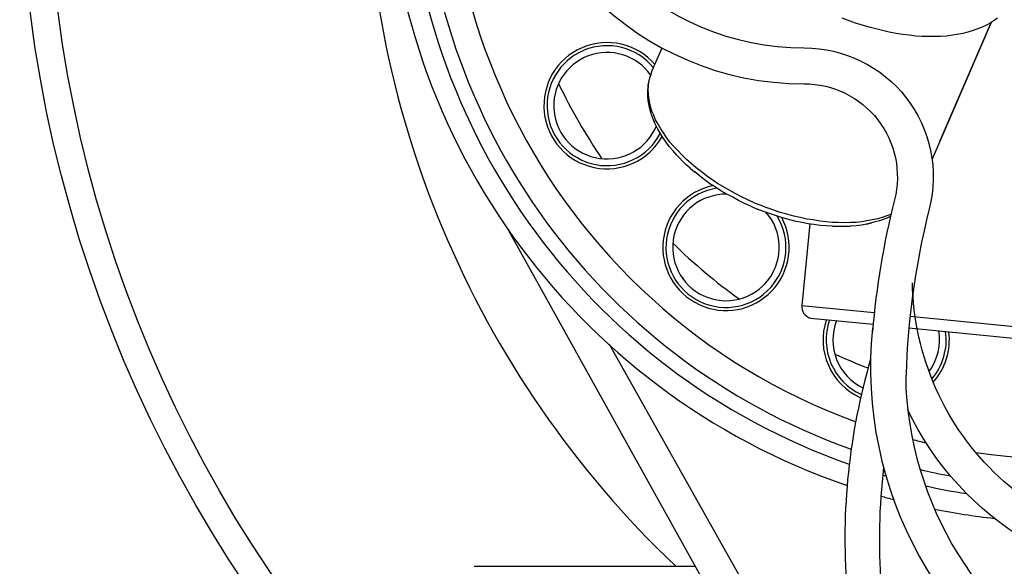
# Model space of a CAD drawing. Extents: x 0 to 16.4, y -0.1 to 10.4.
# Drawn here: x 5.7 to 5.9, y 7.5 to 7.6 of the extents above; entities that cross this region are included whole.
import ezdxf

# ---------------------------------------------------------------- set-up
doc = ezdxf.new("R2010")
doc.units = 0
doc.header["$LTSCALE"] = 0.25
doc.header["$MEASUREMENT"] = 0
doc.layers.get('0').update_dxf_attribs({"linetype": 'CONTINUOUS'})
doc.layers.add('SBOX', color=9, linetype='CONTINUOUS')

msp = doc.modelspace()

# ---------------------------------------------------------------- linework, layer by layer
for p, q in [((5.91130658723376, 7.609835223638534, 0.4133393501882918), (5.907920987233759, 7.611104823638534, 0.4133393501882918)), ((5.94537418723376, 7.610046823638534, 0.4133393501882918), (5.932466587233762, 7.580211223638532, 0.4133393501882918)), ((5.946114787233761, 7.610470023638534, 0.4133393501882918), (5.94516258723376, 7.609835223638534, 0.4133393501882918)), ((5.946961187233761, 7.611104823638534, 0.4133393501882918), (5.946114787233761, 7.610470023638534, 0.4133393501882918)), ((5.914692187233761, 7.608777223638533, 0.4133393501882918), (5.91130658723376, 7.609835223638534, 0.4133393501882918)), ((5.919770587233756, 7.607507623638533, 0.4133393501882918), (5.914692187233761, 7.608777223638533, 0.4133393501882918)), ((5.94537418723376, 7.609941023638534, 0.4133393501882918), (5.930530960194474, 7.575594486652271, 0.4133393501882918)), ((5.940824787233758, 7.607930823638533, 0.4133393501882918), (5.939555187233758, 7.607507623638533, 0.4133393501882918)), ((5.943152387233759, 7.608777223638533, 0.4133393501882918), (5.940824787233758, 7.607930823638533, 0.4133393501882918)), ((5.94421038723376, 7.609306223638534, 0.4133393501882918), (5.943152387233759, 7.608777223638533, 0.4133393501882918)), ((5.94516258723376, 7.609835223638534, 0.4133393501882918), (5.94421038723376, 7.609306223638534, 0.4133393501882918)), ((5.921463387233757, 7.607190223638533, 0.4133393501882918), (5.919770587233756, 7.607507623638533, 0.4133393501882918)), ((5.923156187233758, 7.606978623638533, 0.4133393501882918), (5.921463387233757, 7.607190223638533, 0.4133393501882918)), ((5.924743187233759, 7.606767023638533, 0.4133393501882918), (5.923156187233758, 7.606978623638533, 0.4133393501882918)), ((5.926435987233759, 7.606555423638532, 0.4133393501882918), (5.924743187233759, 7.606767023638533, 0.4133393501882918)), ((5.92802298723376, 7.606449623638532, 0.4133393501882918), (5.926435987233759, 7.606555423638532, 0.4133393501882918)), ((5.932678187233762, 7.606449623638532, 0.4133393501882918), (5.92802298723376, 7.606449623638532, 0.4133393501882918)), ((5.934159387233763, 7.606555423638532, 0.4133393501882918), (5.932678187233762, 7.606449623638532, 0.4133393501882918)), ((5.938285587233764, 7.607190223638533, 0.4133393501882918), (5.934159387233763, 7.606555423638532, 0.4133393501882918)), ((5.939555187233758, 7.607507623638533, 0.4133393501882918), (5.938285587233764, 7.607190223638533, 0.4133393501882918)), ((5.860205187233763, 7.597879823638532, 0.4133393501882918), (5.862673717646537, 7.603576432283393, 0.4133393501882918)), ((5.859887787233763, 7.597033423638532, 0.4133393501882918), (5.860205187233763, 7.597879823638532, 0.4133393501882918)), ((5.859887787233763, 7.596927623638532, 0.4133393501882918), (5.860205187233763, 7.597879823638532, 0.4133393501882918)), ((5.859147187233763, 7.594176823638531, 0.4133393501882918), (5.859570387233763, 7.596081223638532, 0.4133393501882918)), ((5.859570387233763, 7.596081223638532, 0.4133393501882918), (5.859887787233763, 7.597033423638532, 0.4133393501882918)), ((5.859570387233763, 7.596081223638532, 0.4133393501882918), (5.859887787233763, 7.596927623638532, 0.4133393501882918)), ((5.859041387233763, 7.59280142363853, 0.4133393501882918), (5.859147187233763, 7.593753623638531, 0.4133393501882918)), ((5.859041387233763, 7.59142602363853, 0.4133393501882918), (5.859041387233763, 7.59280142363853, 0.4133393501882918)), ((5.859147187233763, 7.593753623638531, 0.4133393501882918), (5.859147187233763, 7.594176823638531, 0.4133393501882918)), ((5.859147187233763, 7.59311882363853, 0.4133393501882918), (5.859252987233763, 7.594071023638531, 0.4133393501882918)), ((5.859358787233763, 7.591002823638529, 0.4133393501882918), (5.859147187233763, 7.59311882363853, 0.4133393501882918)), ((5.859252987233763, 7.594071023638531, 0.4133393501882918), (5.859358787233763, 7.595129023638531, 0.4133393501882918)), ((5.859147187233763, 7.590368023638536, 0.4133393501882918), (5.859041387233763, 7.59142602363853, 0.4133393501882918)), ((5.859570387233763, 7.588252023638535, 0.4133393501882918), (5.859147187233763, 7.590368023638536, 0.4133393501882918)), ((5.859781987233763, 7.588886823638536, 0.4133393501882918), (5.859358787233763, 7.591002823638529, 0.4133393501882918)), ((5.859887787233763, 7.587088223638535, 0.4133393501882918), (5.859570387233763, 7.588252023638535, 0.4133393501882918)), ((5.860099387233763, 7.587723023638535, 0.4133393501882918), (5.859781987233763, 7.588886823638536, 0.4133393501882918)), ((5.859993587233763, 7.586770823638535, 0.4133393501882918), (5.859887787233763, 7.587088223638535, 0.4133393501882918)), ((5.86083998723376, 7.584654823638534, 0.4133393501882918), (5.859993587233763, 7.586770823638535, 0.4133393501882918)), ((5.86062838723376, 7.586665023638535, 0.4133393501882918), (5.860099387233763, 7.587723023638535, 0.4133393501882918)), ((5.86105158723376, 7.585501223638534, 0.4133393501882918), (5.86062838723376, 7.586665023638535, 0.4133393501882918)), ((5.86168638723376, 7.584443223638534, 0.4133393501882918), (5.86105158723376, 7.585501223638534, 0.4133393501882918)), ((5.86105158723376, 7.584337423638534, 0.4133393501882918), (5.86083998723376, 7.584654823638534, 0.4133393501882918)), ((5.86158058723376, 7.583173623638533, 0.4133393501882918), (5.86105158723376, 7.584337423638534, 0.4133393501882918)), ((5.862850187233761, 7.581057623638532, 0.4133393501882918), (5.86158058723376, 7.583173623638533, 0.4133393501882918)), ((5.862321187233761, 7.583279423638533, 0.4133393501882918), (5.86168638723376, 7.584443223638534, 0.4133393501882918)), ((5.863061787233761, 7.582221423638533, 0.4133393501882918), (5.862321187233761, 7.583279423638533, 0.4133393501882918)), ((5.863696587233761, 7.579893823638532, 0.4133393501882918), (5.862850187233761, 7.581057623638532, 0.4133393501882918)), ((5.863802387233761, 7.581057623638532, 0.4133393501882918), (5.863061787233761, 7.582221423638533, 0.4133393501882918)), ((5.864648787233762, 7.579893823638532, 0.4133393501882918), (5.863802387233761, 7.581057623638532, 0.4133393501882918)), ((5.864437187233762, 7.578835823638535, 0.4133393501882918), (5.863696587233761, 7.579893823638532, 0.4133393501882918)), ((5.865389387233762, 7.577777823638534, 0.4133393501882918), (5.864437187233762, 7.578835823638535, 0.4133393501882918)), ((5.865600987233762, 7.578835823638535, 0.4133393501882918), (5.864648787233762, 7.579893823638532, 0.4133393501882918)), ((5.866658987233762, 7.577777823638534, 0.4133393501882918), (5.865600987233762, 7.578835823638535, 0.4133393501882918)), ((5.866341587233762, 7.576614023638534, 0.4133393501882918), (5.865389387233762, 7.577777823638534, 0.4133393501882918)), ((5.868563387233763, 7.574392223638533, 0.4133393501882918), (5.866341587233762, 7.576614023638534, 0.4133393501882918)), ((5.867716987233763, 7.576614023638534, 0.4133393501882918), (5.866658987233762, 7.577777823638534, 0.4133393501882918)), ((5.868774987233763, 7.575556023638534, 0.4133393501882918), (5.867716987233763, 7.576614023638534, 0.4133393501882918)), ((5.869938787233764, 7.574498023638533, 0.4133393501882918), (5.868774987233763, 7.575556023638534, 0.4133393501882918)), ((5.869727187233764, 7.573334223638533, 0.4133393501882918), (5.868563387233763, 7.574392223638533, 0.4133393501882918)), ((5.869727187233764, 7.573334223638533, 0.4133393501882918), (5.870890987233764, 7.572382023638532, 0.4133393501882918)), ((5.871208387233764, 7.573440023638533, 0.4133393501882918), (5.869938787233764, 7.574498023638533, 0.4133393501882918)), ((5.872477987233758, 7.572487823638532, 0.4133393501882918), (5.871208387233764, 7.573440023638533, 0.4133393501882918)), ((5.870890987233764, 7.572382023638532, 0.4133393501882918), (5.870785187233764, 7.572487823638532, 0.4133393501882918)), ((5.872054787233765, 7.571429823638532, 0.4133393501882918), (5.870785187233764, 7.572487823638532, 0.4133393501882918)), ((5.872160587233758, 7.571324023638532, 0.4133393501882918), (5.872054787233765, 7.571429823638532, 0.4133393501882918)), ((5.874699787233759, 7.569419623638531, 0.4133393501882918), (5.872160587233758, 7.571324023638532, 0.4133393501882918)), ((5.873853387233758, 7.571429823638532, 0.4133393501882918), (5.872477987233758, 7.572487823638532, 0.4133393501882918)), ((5.87660418723376, 7.569525423638531, 0.4133393501882918), (5.873853387233758, 7.571429823638532, 0.4133393501882918)), ((5.876075187233759, 7.568573223638534, 0.4133393501882918), (5.874699787233759, 7.569419623638531, 0.4133393501882918)), ((5.87745058723376, 7.567621023638534, 0.4133393501882918), (5.876075187233759, 7.568573223638534, 0.4133393501882918)), ((5.881047787233761, 7.566986223638533, 0.4133393501882918), (5.87660418723376, 7.569525423638531, 0.4133393501882918)), ((5.878931787233761, 7.566774623638533, 0.4133393501882918), (5.87745058723376, 7.567621023638534, 0.4133393501882918)), ((5.880412987233761, 7.566034023638533, 0.4133393501882918), (5.878931787233761, 7.566774623638533, 0.4133393501882918)), ((5.881894187233762, 7.565187623638533, 0.4133393501882918), (5.880412987233761, 7.566034023638533, 0.4133393501882918)), ((5.882634787233762, 7.566139823638533, 0.4133393501882918), (5.881047787233761, 7.566986223638533, 0.4133393501882918)), ((5.885808787233756, 7.564658623638532, 0.4133393501882918), (5.882634787233762, 7.566139823638533, 0.4133393501882918)), ((5.883375387233762, 7.564447023638532, 0.4133393501882918), (5.881894187233762, 7.565187623638533, 0.4133393501882918)), ((5.884962387233756, 7.563812223638532, 0.4133393501882918), (5.883375387233762, 7.564447023638532, 0.4133393501882918)), ((5.884962387233756, 7.563812223638532, 0.4133393501882918), (5.886549387233757, 7.563071623638532, 0.4133393501882918)), ((5.885808787233756, 7.564658623638532, 0.4133393501882918), (5.887501587233757, 7.564023823638532, 0.4133393501882918)), ((5.888136387233757, 7.562436823638532, 0.4133393501882918), (5.886549387233757, 7.563071623638532, 0.4133393501882918)), ((5.887501587233757, 7.564023823638532, 0.4133393501882918), (5.889088587233758, 7.563389023638532, 0.4133393501882918)), ((5.890781387233758, 7.562754223638532, 0.4133393501882918), (5.889088587233758, 7.563389023638532, 0.4133393501882918)), ((5.892897387233759, 7.560849823638531, 0.4133393501882918), (5.888136387233757, 7.562436823638532, 0.4133393501882918)), ((5.892368387233759, 7.562225223638531, 0.4133393501882918), (5.890781387233758, 7.562754223638532, 0.4133393501882918)), ((5.89406118723376, 7.561802023638531, 0.4133393501882918), (5.892368387233759, 7.562225223638531, 0.4133393501882918)), ((5.896071387233761, 7.560003423638531, 0.4133393501882918), (5.892897387233759, 7.560849823638531, 0.4133393501882918)), ((5.895753987233761, 7.561273023638531, 0.4133393501882918), (5.89406118723376, 7.561802023638531, 0.4133393501882918)), ((5.897340987233761, 7.560955623638531, 0.4133393501882918), (5.895753987233761, 7.561273023638531, 0.4133393501882918)), ((5.899033787233762, 7.560532423638531, 0.4133393501882918), (5.897340987233761, 7.560955623638531, 0.4133393501882918)), ((5.900620787233763, 7.560320823638531, 0.4133393501882918), (5.899033787233762, 7.560532423638531, 0.4133393501882918)), ((5.916808187233762, 7.560638223638531, 0.4133393501882918), (5.915538587233762, 7.560320823638531, 0.4133393501882918)), ((5.917971987233756, 7.560955623638531, 0.4133393501882918), (5.916808187233762, 7.560638223638531, 0.4133393501882918)), ((5.920299587233757, 7.561802023638531, 0.4133393501882918), (5.917971987233756, 7.560955623638531, 0.4133393501882918)), ((5.919135787233756, 7.560744023638531, 0.4133393501882918), (5.917971987233756, 7.560320823638531, 0.4133393501882918)), ((5.920193787233757, 7.561273023638531, 0.4133393501882918), (5.919135787233756, 7.560744023638531, 0.4133393501882918)), ((5.897764187233761, 7.55968602363853, 0.4133393501882918), (5.896071387233761, 7.560003423638531, 0.4133393501882918)), ((5.899351187233762, 7.55936862363853, 0.4133393501882918), (5.897764187233761, 7.55968602363853, 0.4133393501882918)), ((5.899774387233762, 7.55936862363853, 0.4133393501882918), (5.897764187233761, 7.538843423638532, 0.4133393501882918)), ((5.900832387233763, 7.55915702363853, 0.4133393501882918), (5.899351187233762, 7.55936862363853, 0.4133393501882918)), ((5.902313587233763, 7.560003423638531, 0.4133393501882918), (5.900620787233763, 7.560320823638531, 0.4133393501882918)), ((5.902419387233763, 7.55894542363853, 0.4133393501882918), (5.900832387233763, 7.55915702363853, 0.4133393501882918)), ((5.903900587233764, 7.55989762363853, 0.4133393501882918), (5.902313587233763, 7.560003423638531, 0.4133393501882918)), ((5.903900587233764, 7.55883962363853, 0.4133393501882918), (5.902419387233763, 7.55894542363853, 0.4133393501882918)), ((5.905487587233758, 7.55968602363853, 0.4133393501882918), (5.903900587233764, 7.55989762363853, 0.4133393501882918)), ((5.905487587233758, 7.55873382363853, 0.4133393501882918), (5.903900587233764, 7.55883962363853, 0.4133393501882918)), ((5.906968787233758, 7.55968602363853, 0.4133393501882918), (5.905487587233758, 7.55968602363853, 0.4133393501882918)), ((5.905487587233758, 7.55873382363853, 0.4133393501882918), (5.910036987233759, 7.55873382363853, 0.4133393501882918)), ((5.908555787233759, 7.55958022363853, 0.4133393501882918), (5.906968787233758, 7.55968602363853, 0.4133393501882918)), ((5.910036987233759, 7.55968602363853, 0.4133393501882918), (5.908555787233759, 7.55958022363853, 0.4133393501882918)), ((5.91141238723376, 7.55968602363853, 0.4133393501882918), (5.910036987233759, 7.55968602363853, 0.4133393501882918)), ((5.91141238723376, 7.55883962363853, 0.4133393501882918), (5.910036987233759, 7.55873382363853, 0.4133393501882918)), ((5.912893587233761, 7.55989762363853, 0.4133393501882918), (5.91141238723376, 7.55968602363853, 0.4133393501882918)), ((5.912787787233761, 7.55905122363853, 0.4133393501882918), (5.91141238723376, 7.55883962363853, 0.4133393501882918)), ((5.914057387233761, 7.55926282363853, 0.4133393501882918), (5.912787787233761, 7.55905122363853, 0.4133393501882918)), ((5.914163187233761, 7.560109223638531, 0.4133393501882918), (5.912893587233761, 7.55989762363853, 0.4133393501882918)), ((5.914057387233761, 7.55926282363853, 0.4133393501882918), (5.915326987233762, 7.55958022363853, 0.4133393501882918)), ((5.914374787233761, 7.55936862363853, 0.4133393501882918), (5.914057387233761, 7.55926282363853, 0.4133393501882918)), ((5.915538587233762, 7.560320823638531, 0.4133393501882918), (5.914163187233761, 7.560109223638531, 0.4133393501882918)), ((5.915644387233762, 7.55968602363853, 0.4133393501882918), (5.914374787233761, 7.55936862363853, 0.4133393501882918)), ((5.917654587233756, 7.560215023638531, 0.4133393501882918), (5.915326987233762, 7.55958022363853, 0.4133393501882918)), ((5.917971987233756, 7.560320823638531, 0.4133393501882918), (5.917654587233756, 7.560215023638531, 0.4133393501882918)), ((5.899988447698874, 7.535668439452486, 0.4133393501882918), (5.915714834885705, 7.534106798207358, 0.4133393501882918)), ((5.924698711695413, 7.533214692957724, 0.4133393501882918), (5.976690987233759, 7.528051823638531, 0.4133393501882918)), ((5.89384958723376, 7.450077223638534, 0.4133393501882918), (5.849413587233762, 7.529004023638532, 0.4133393501882918)), ((5.815451787233762, 7.473247423638533, 0.4133393501882918), (5.870997085822658, 7.473247423638533, 0.4133393501882918))]:
    msp.add_line(p, q)
at = {"elevation": 0.4133393501882918}
for points in [[(5.886231987233757, 7.445845223638532), (5.823704187233762, 7.558310623638533)], [(5.897764187233761, 7.538843423638529), (5.916004145228051, 7.537033530899407)], [(5.92498803085455, 7.536142088640077), (5.979864987233761, 7.530696823638529)]]:
    msp.add_lwpolyline(points, dxfattribs=at)
for points in [[(6.069726027472954, 7.421479389550158, 0.3695204705621045), (5.997482814600545, 7.47737042444442, -0.4234071437063039), (5.925589878189705, 7.544559734345423)], [(6.05948965149058, 7.426305029781645, 0.3383702550610501), (5.997911201452425, 7.468714351673455, -0.3029988712491338), (5.924376501040747, 7.51268955373212)]]:
    msp.add_lwpolyline(points, format="xyb")
at = {"color": 7, "linetype": 'Continuous', "lineweight": 25}
for radius in [0.3333333333333335, 0.3263888888888888]:
    msp.add_circle((6.034535066679446, 7.654694119824224), radius, dxfattribs=at)
for centre, radius, start, end in [((6.038101515240143, 7.654694119824224), 0.25, 131.3922110971785, 226.5343384534794), ((5.964820234029148, 7.65599171311835, 0.4133393501882918), 0.1558645569705471, 261.3987773169067, 249.9276676785217), ((5.964858654276512, 7.655909152780335, 0.4133393501882918), 0.1716248738384893, 179.9724377999535, 251.0673277064338), ((5.964835920367463, 7.655960736896159, 0.4133393501882918), 0.1664288668987488, 179.9893359436979, 250.6571950189155), ((5.964841387233761, 7.655957450153789, 0.4133393501882918), 0.1627204, 179.9879356044022, 250.3778861244404), ((5.848834719513398, 7.589056986903902, 0.4133393501882918), 0.01587443081319916, 40.70728681313682, 330.81928725951), ((5.848834719513398, 7.589056986903902, 0.4133393501882918), 0.01508140024934552, 39.23738348328644, 332.5641347880629), ((5.848834719513398, 7.589056986903902, 0.4133393501882918), 0.01339872051375252, 34.96146049825832, 337.6251996285957), ((5.964820234029148, 7.65599171311835, 0.4133393501882918), 0.1421068399472045, 205.5846084285111, 214.3934990803356), ((5.878722526573974, 7.553424262521926, 0.4133393501882918), 0.01587443081319916, 101.6991253124034, 28.12845487563016), ((5.878722526573974, 7.553424262521926, 0.4133393501882918), 0.01508140024934552, 98.62096906940066, 31.41143497932431), ((5.878722526573974, 7.553424262521926, 0.4133393501882918), 0.01339872051375252, 89.14811192772784, 41.42608800528664), ((5.964820234029148, 7.65599171311835, 0.4133393501882918), 0.1421068399472045, 225.5846084285111, 234.3934990803353), ((5.900669214802775, 7.538511960057726, 0.4133393501882918), 0.002923876413627986, 173.4907031869917, 256.536237542194), ((5.918994987820469, 7.53016268641624, 0.4133393501882918), 0.01587443081319916, 161.2189968089702, 246.1322119662775), ((5.918994987820469, 7.53016268641624, 0.4133393501882918), 0.01508140024934552, 160.5163152898017, 245.5461362952258), ((5.918994987820469, 7.53016268641624, 0.4133393501882918), 0.01339872051375252, 158.7401796469546, 244.1264304541264), ((6.013406158772263, 7.52327458073059), 0.09834528706825314, 174.2582389767095, 243.4625799482752), ((5.918994987820469, 7.53016268641624, 0.4133393501882918), 0.01339872051375252, 323.5467704562492, 9.917980110945006), ((5.918994987820469, 7.53016268641624, 0.4133393501882918), 0.01508140024934552, 319.5474930561479, 8.141844468097913), ((5.918994987820469, 7.53016268641624, 0.4133393501882918), 0.01587443081319916, 318.0739008941326, 7.439162948929386), ((5.964820234029148, 7.65599171311835, 0.4133393501882918), 0.1421068399472045, 245.5846084285114, 249.2386592839451), ((6.06966327738337, 7.480166981367336), 0.1610481090987615, 163.7072431344069, 184.3637757632151), ((6.013406158772263, 7.52327458073059), 0.08965669385134117, 183.4944759746308, 243.3077095956979), ((5.964820234029148, 7.65599171311835, 0.4133393501882918), 0.1558645569705471, 255.4268597995663, 256.7232285482847), ((6.06966327738337, 7.480166981367336), 0.1523814424320948, 173.2446069788218, 184.3637757632151), ((5.964835920367463, 7.655960736896159, 0.4133393501882918), 0.1664288668987488, 253.7017537950957, 253.9854638406914), ((5.964841387233761, 7.655957450153789, 0.4133393501882918), 0.1627204, 256.7374576165815, 259.4892960042967), ((5.964835920367463, 7.655960736896159, 0.4133393501882918), 0.1664288668987488, 257.512192389315, 261.1509880910307), ((5.964858654276512, 7.655909152780335, 0.4133393501882918), 0.1716248738384893, 254.0375030907919, 255.1431592781841), ((5.964858654276512, 7.655909152780335, 0.4133393501882918), 0.1716248738384893, 258.6695390299058, 263.7472260222375)]:
    msp.add_arc(centre, radius, start, end)
at = {"layer": 'SBOX'}
for points in [[(5.909681608195129, 7.745129136175645), (5.898401367003849, 7.745129136175645, 1), (5.898401367003849, 7.594558837468877, -0.4891703281982616), (5.921087114303603, 7.565383042259629, 0.04178884595889917), (5.915552955316308, 7.532241752187321, 0.04178884595889917)], [(5.912894885031292, 7.736101358397857), (5.898401367003849, 7.736101358397857, 1), (5.898401367003849, 7.60358661524667, -0.4891703281982559), (5.929836493351459, 7.563158376468536, 0.05965656900872278), (5.923916165438925, 7.517809798435163, 0.05195744945744697)]]:
    msp.add_lwpolyline(points, format="xyb", dxfattribs=at)

doc.saveas('drawing.dxf')
